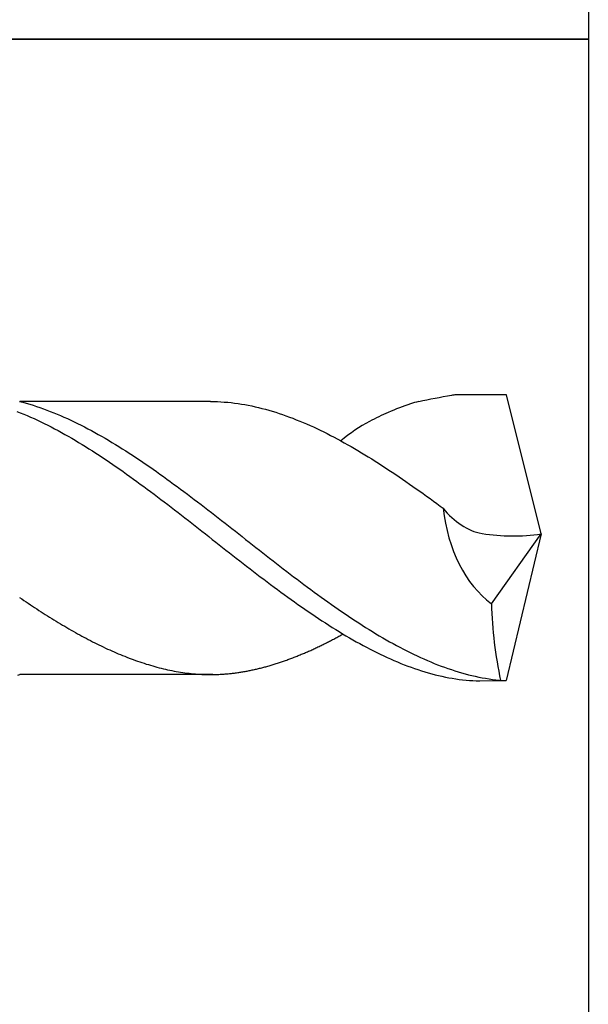
# Model space of a CAD drawing. Units: millimetres. Extents: x 0 to 594, y 0 to 420.
# Drawn here: x 31 to 38, y 370 to 382 of the extents above; entities that cross this region are included whole.
import ezdxf

# ---------------------------------------------------------------- set-up
doc = ezdxf.new("R2010")
doc.units = ezdxf.units.MM
doc.header["$LTSCALE"] = 32.67
doc.layers.add('608014985-000-00-ED1_CL', color=7, linetype='CONTINUOUS')

# ---------------------------------------------------------------- blocks, each defined once
blk = doc.blocks.new('DESIGN_DRAWING_PICTOGRAM_BL7', base_point=(72.583, 352))
at = {"layer": '608014985-000-00-ED1_CL', "color": 7, "linetype": 'CONTINUOUS'}
for p, q in [((38, 394), (38, 382)), ((38, 382), (26, 382)), ((26, 382), (38, 382)), ((38, 382), (38, 370)), ((31.154, 377.644), (31.195, 377.633)), ((33.455, 377.642), (31.159, 377.642)), ((33.455, 377.642), (31.16, 377.642)), ((33.455, 377.642), (33.496, 377.642)), ((33.496, 377.642), (33.537, 377.641)), ((33.537, 377.641), (33.578, 377.639)), ((33.578, 377.639), (33.62, 377.636)), ((37.015, 377.723), (36.409, 377.723)), ((37.432, 376.049), (37.015, 377.723)), ((31.124, 377.524), (31.165, 377.508)), ((31.195, 377.633), (31.237, 377.622)), ((31.237, 377.622), (31.278, 377.61)), ((31.278, 377.61), (31.319, 377.597)), ((31.319, 377.597), (31.36, 377.584)), ((31.36, 377.584), (31.402, 377.57)), ((31.402, 377.57), (31.443, 377.555)), ((31.443, 377.555), (31.484, 377.54)), ((31.484, 377.54), (31.525, 377.524)), ((31.525, 377.524), (31.567, 377.508)), ((33.62, 377.636), (33.661, 377.633)), ((33.661, 377.633), (33.702, 377.629)), ((33.702, 377.629), (33.744, 377.624)), ((33.744, 377.624), (33.785, 377.618)), ((33.785, 377.618), (33.826, 377.612)), ((33.826, 377.612), (33.867, 377.605)), ((33.867, 377.605), (33.908, 377.597)), ((33.908, 377.597), (33.95, 377.589)), ((33.95, 377.589), (33.991, 377.58)), ((33.991, 377.58), (34.032, 377.571)), ((34.032, 377.571), (34.073, 377.56)), ((34.073, 377.56), (34.115, 377.549)), ((34.115, 377.549), (34.156, 377.538)), ((34.156, 377.538), (34.197, 377.526)), ((34.197, 377.526), (34.238, 377.513)), ((31.165, 377.508), (31.207, 377.491)), ((31.207, 377.491), (31.248, 377.474)), ((31.248, 377.474), (31.289, 377.455)), ((31.289, 377.455), (31.33, 377.437)), ((31.33, 377.437), (31.372, 377.418)), ((31.372, 377.418), (31.413, 377.398)), ((31.567, 377.508), (31.608, 377.491)), ((31.608, 377.491), (31.649, 377.474)), ((31.649, 377.474), (31.69, 377.455)), ((31.69, 377.455), (31.732, 377.437)), ((31.732, 377.437), (31.773, 377.418)), ((31.773, 377.418), (31.814, 377.398)), ((34.238, 377.513), (34.28, 377.5)), ((34.28, 377.5), (34.321, 377.486)), ((34.321, 377.486), (34.362, 377.471)), ((34.362, 377.471), (34.404, 377.456)), ((34.404, 377.456), (34.445, 377.441)), ((34.445, 377.441), (34.486, 377.424)), ((34.486, 377.424), (34.527, 377.408)), ((34.527, 377.408), (34.568, 377.39)), ((31.413, 377.398), (31.454, 377.378)), ((31.454, 377.378), (31.495, 377.357)), ((31.495, 377.357), (31.537, 377.336)), ((31.537, 377.336), (31.578, 377.315)), ((31.578, 377.315), (31.619, 377.293)), ((31.619, 377.293), (31.66, 377.27)), ((31.814, 377.398), (31.855, 377.378)), ((31.855, 377.378), (31.897, 377.357)), ((31.897, 377.357), (31.938, 377.336)), ((31.938, 377.336), (31.979, 377.315)), ((31.979, 377.315), (32.02, 377.293)), ((32.02, 377.293), (32.061, 377.27)), ((34.568, 377.39), (34.61, 377.373)), ((34.61, 377.373), (34.651, 377.355)), ((34.651, 377.355), (34.692, 377.336)), ((34.692, 377.336), (34.733, 377.316)), ((34.733, 377.316), (34.775, 377.297)), ((34.775, 377.297), (34.816, 377.277)), ((31.66, 377.27), (31.702, 377.247)), ((31.702, 377.247), (31.743, 377.224)), ((31.743, 377.224), (31.784, 377.2)), ((31.784, 377.2), (31.825, 377.176)), ((31.825, 377.176), (31.867, 377.151)), ((32.061, 377.27), (32.103, 377.247)), ((32.103, 377.247), (32.144, 377.224)), ((32.144, 377.224), (32.185, 377.2)), ((32.185, 377.2), (32.227, 377.176)), ((32.227, 377.176), (32.268, 377.151)), ((34.816, 377.277), (34.857, 377.256)), ((34.857, 377.256), (34.898, 377.235)), ((34.898, 377.235), (34.94, 377.214)), ((34.94, 377.214), (35.022, 377.17)), ((35.022, 377.169), (35.063, 377.147)), ((31.867, 377.151), (31.908, 377.126)), ((31.908, 377.126), (31.949, 377.101)), ((31.949, 377.101), (31.99, 377.075)), ((31.99, 377.075), (32.032, 377.049)), ((32.032, 377.049), (32.073, 377.023)), ((32.268, 377.151), (32.309, 377.126)), ((32.309, 377.126), (32.35, 377.101)), ((32.35, 377.101), (32.392, 377.075)), ((32.392, 377.075), (32.433, 377.049)), ((32.433, 377.049), (32.474, 377.023)), ((35.063, 377.147), (35.105, 377.123)), ((35.105, 377.123), (35.146, 377.1)), ((35.146, 377.1), (35.187, 377.076)), ((35.187, 377.076), (35.228, 377.052)), ((35.228, 377.052), (35.27, 377.027)), ((32.073, 377.023), (32.114, 376.996)), ((32.114, 376.996), (32.155, 376.969)), ((32.155, 376.969), (32.197, 376.941)), ((32.197, 376.941), (32.238, 376.913)), ((32.474, 377.023), (32.515, 376.996)), ((32.515, 376.996), (32.556, 376.969)), ((32.556, 376.969), (32.598, 376.941)), ((32.598, 376.941), (32.639, 376.913)), ((35.27, 377.027), (35.311, 377.002)), ((35.311, 377.002), (35.352, 376.977)), ((35.352, 376.977), (35.393, 376.951)), ((35.393, 376.951), (35.435, 376.925)), ((32.238, 376.913), (32.279, 376.885)), ((32.279, 376.885), (32.32, 376.856)), ((32.32, 376.856), (32.362, 376.828)), ((32.362, 376.828), (32.403, 376.799)), ((32.639, 376.913), (32.68, 376.885)), ((32.68, 376.885), (32.722, 376.856)), ((32.722, 376.856), (32.763, 376.828)), ((32.763, 376.828), (32.804, 376.799)), ((35.435, 376.925), (35.476, 376.899)), ((35.476, 376.899), (35.517, 376.872)), ((35.517, 376.872), (35.558, 376.845)), ((35.558, 376.845), (35.6, 376.818)), ((35.6, 376.818), (35.641, 376.791)), ((32.403, 376.799), (32.444, 376.769)), ((32.444, 376.769), (32.485, 376.74)), ((32.485, 376.74), (32.527, 376.71)), ((32.527, 376.71), (32.568, 376.68)), ((32.804, 376.799), (32.845, 376.769)), ((32.845, 376.769), (32.887, 376.74)), ((32.887, 376.74), (32.928, 376.71)), ((32.928, 376.71), (32.969, 376.68)), ((35.641, 376.791), (35.682, 376.763)), ((35.682, 376.763), (35.723, 376.735)), ((35.723, 376.735), (35.765, 376.707)), ((35.765, 376.707), (35.806, 376.679)), ((32.568, 376.68), (32.609, 376.65)), ((32.609, 376.65), (32.65, 376.62)), ((32.65, 376.62), (32.692, 376.589)), ((32.692, 376.589), (32.733, 376.559)), ((32.969, 376.68), (33.01, 376.65)), ((33.01, 376.65), (33.052, 376.62)), ((33.052, 376.62), (33.093, 376.589)), ((33.093, 376.589), (33.134, 376.559)), ((35.806, 376.679), (35.847, 376.65)), ((35.847, 376.65), (35.888, 376.621)), ((35.888, 376.621), (35.93, 376.592)), ((35.93, 376.592), (35.971, 376.563)), ((32.733, 376.559), (32.774, 376.528)), ((32.774, 376.528), (32.815, 376.496)), ((32.815, 376.496), (32.857, 376.465)), ((32.857, 376.465), (32.898, 376.434)), ((33.134, 376.559), (33.175, 376.528)), ((33.175, 376.528), (33.216, 376.496)), ((33.216, 376.496), (33.258, 376.465)), ((33.258, 376.465), (33.299, 376.434)), ((35.971, 376.563), (36.012, 376.534)), ((36.012, 376.534), (36.053, 376.504)), ((36.053, 376.504), (36.095, 376.474)), ((36.095, 376.474), (36.136, 376.445)), ((32.898, 376.434), (32.939, 376.402)), ((32.939, 376.402), (32.98, 376.371)), ((32.98, 376.371), (33.022, 376.339)), ((33.022, 376.339), (33.063, 376.307)), ((33.299, 376.434), (33.34, 376.402)), ((33.34, 376.402), (33.382, 376.371)), ((33.382, 376.371), (33.423, 376.339)), ((33.423, 376.339), (33.464, 376.307)), ((36.136, 376.445), (36.177, 376.414)), ((36.177, 376.414), (36.218, 376.384)), ((36.218, 376.384), (36.252, 376.359)), ((33.063, 376.307), (33.104, 376.275)), ((33.104, 376.275), (33.145, 376.243)), ((33.145, 376.243), (33.187, 376.21)), ((33.464, 376.307), (33.505, 376.275)), ((33.505, 376.275), (33.547, 376.243)), ((33.547, 376.243), (33.588, 376.21)), ((33.187, 376.21), (33.228, 376.178)), ((33.228, 376.178), (33.269, 376.146)), ((33.269, 376.146), (33.31, 376.113)), ((33.31, 376.113), (33.351, 376.081)), ((33.588, 376.21), (33.629, 376.178)), ((33.629, 376.178), (33.67, 376.146)), ((33.67, 376.146), (33.711, 376.113)), ((33.711, 376.113), (33.753, 376.081)), ((33.351, 376.081), (33.393, 376.049)), ((33.393, 376.049), (33.434, 376.017)), ((33.434, 376.017), (33.475, 375.984)), ((33.475, 375.984), (33.517, 375.952)), ((33.753, 376.081), (33.794, 376.049)), ((33.794, 376.049), (33.835, 376.017)), ((33.835, 376.017), (33.876, 375.984)), ((33.876, 375.984), (33.918, 375.952)), ((36.833, 375.21), (37.432, 376.049)), ((37.432, 376.049), (37.011, 374.285)), ((33.517, 375.952), (33.558, 375.919)), ((33.558, 375.919), (33.599, 375.887)), ((33.599, 375.887), (33.64, 375.854)), ((33.918, 375.952), (33.959, 375.919)), ((33.959, 375.919), (34, 375.887)), ((34, 375.887), (34.042, 375.854)), ((33.64, 375.854), (33.682, 375.822)), ((33.682, 375.822), (33.723, 375.79)), ((33.723, 375.79), (33.764, 375.758)), ((33.764, 375.758), (33.805, 375.726)), ((34.042, 375.854), (34.083, 375.822)), ((34.083, 375.822), (34.124, 375.79)), ((34.124, 375.79), (34.165, 375.758)), ((34.165, 375.758), (34.207, 375.726)), ((33.805, 375.726), (33.847, 375.693)), ((33.847, 375.693), (33.888, 375.662)), ((33.888, 375.662), (33.929, 375.63)), ((33.929, 375.63), (33.97, 375.598)), ((34.207, 375.726), (34.248, 375.693)), ((34.248, 375.693), (34.289, 375.662)), ((34.289, 375.662), (34.33, 375.63)), ((34.33, 375.63), (34.371, 375.598)), ((33.97, 375.598), (34.012, 375.566)), ((34.012, 375.566), (34.053, 375.535)), ((34.053, 375.535), (34.094, 375.504)), ((34.371, 375.598), (34.413, 375.566)), ((34.413, 375.566), (34.454, 375.535)), ((34.454, 375.535), (34.495, 375.504)), ((34.094, 375.504), (34.135, 375.473)), ((34.135, 375.473), (34.177, 375.442)), ((34.177, 375.442), (34.218, 375.411)), ((34.218, 375.411), (34.259, 375.38)), ((34.495, 375.504), (34.537, 375.473)), ((34.537, 375.473), (34.578, 375.442)), ((34.578, 375.442), (34.619, 375.411)), ((34.619, 375.411), (34.66, 375.38)), ((31.157, 375.285), (31.182, 375.267)), ((34.259, 375.38), (34.3, 375.35)), ((34.3, 375.35), (34.342, 375.32)), ((34.342, 375.32), (34.383, 375.29)), ((34.383, 375.29), (34.424, 375.26)), ((34.66, 375.38), (34.702, 375.35)), ((34.702, 375.35), (34.743, 375.32)), ((34.743, 375.32), (34.784, 375.29)), ((34.784, 375.29), (34.825, 375.26)), ((31.182, 375.267), (31.208, 375.25)), ((31.208, 375.25), (31.234, 375.233)), ((31.234, 375.233), (31.26, 375.215)), ((31.26, 375.215), (31.286, 375.198)), ((31.286, 375.198), (31.312, 375.181)), ((31.312, 375.181), (31.337, 375.164)), ((31.337, 375.164), (31.363, 375.147)), ((34.424, 375.26), (34.465, 375.231)), ((34.465, 375.231), (34.506, 375.201)), ((34.506, 375.201), (34.548, 375.172)), ((34.548, 375.172), (34.589, 375.144)), ((34.825, 375.26), (34.866, 375.231)), ((34.866, 375.231), (34.908, 375.201)), ((34.908, 375.201), (34.949, 375.172)), ((34.949, 375.172), (34.99, 375.144)), ((31.363, 375.147), (31.389, 375.13)), ((31.389, 375.13), (31.415, 375.113)), ((31.415, 375.113), (31.441, 375.097)), ((31.441, 375.097), (31.466, 375.08)), ((31.466, 375.08), (31.492, 375.064)), ((31.492, 375.064), (31.518, 375.048)), ((31.518, 375.048), (31.544, 375.032)), ((31.544, 375.032), (31.57, 375.016)), ((34.589, 375.144), (34.63, 375.115)), ((34.63, 375.115), (34.672, 375.087)), ((34.672, 375.087), (34.713, 375.059)), ((34.713, 375.059), (34.754, 375.032)), ((34.754, 375.032), (34.795, 375.005)), ((34.99, 375.144), (35.031, 375.115)), ((35.031, 375.115), (35.073, 375.087)), ((35.073, 375.087), (35.114, 375.059)), ((35.114, 375.059), (35.155, 375.032)), ((35.155, 375.032), (35.197, 375.005)), ((31.57, 375.016), (31.596, 375)), ((31.596, 375), (31.621, 374.984)), ((31.621, 374.984), (31.647, 374.969)), ((31.647, 374.969), (31.673, 374.953)), ((31.673, 374.953), (31.699, 374.938)), ((31.699, 374.938), (31.725, 374.923)), ((31.725, 374.923), (31.75, 374.908)), ((34.795, 375.005), (34.837, 374.978)), ((34.837, 374.978), (34.878, 374.951)), ((34.878, 374.951), (34.919, 374.925)), ((34.919, 374.925), (34.96, 374.899)), ((35.197, 375.005), (35.238, 374.978)), ((35.238, 374.978), (35.279, 374.951)), ((35.279, 374.951), (35.32, 374.925)), ((35.32, 374.925), (35.361, 374.899)), ((31.75, 374.908), (31.776, 374.893)), ((31.776, 374.893), (31.802, 374.878)), ((31.802, 374.878), (31.828, 374.864)), ((31.828, 374.864), (31.854, 374.849)), ((31.854, 374.849), (31.88, 374.835)), ((31.88, 374.835), (31.905, 374.821)), ((31.905, 374.821), (31.931, 374.807)), ((31.931, 374.807), (31.957, 374.794)), ((34.948, 374.791), (34.961, 374.798)), ((34.96, 374.899), (35.001, 374.874)), ((34.961, 374.798), (34.973, 374.805)), ((34.973, 374.805), (34.986, 374.811)), ((34.986, 374.811), (34.998, 374.818)), ((34.998, 374.818), (35.011, 374.825)), ((35.001, 374.874), (35.043, 374.849)), ((35.011, 374.825), (35.023, 374.832)), ((35.023, 374.832), (35.036, 374.839)), ((35.036, 374.839), (35.049, 374.845)), ((35.043, 374.849), (35.084, 374.824)), ((35.084, 374.824), (35.125, 374.8)), ((35.125, 374.8), (35.166, 374.776)), ((35.361, 374.899), (35.403, 374.874)), ((35.403, 374.874), (35.444, 374.849)), ((35.444, 374.849), (35.485, 374.824)), ((35.485, 374.824), (35.526, 374.8)), ((35.526, 374.8), (35.568, 374.776)), ((31.957, 374.794), (31.983, 374.78)), ((31.983, 374.78), (32.009, 374.766)), ((32.009, 374.766), (32.034, 374.753)), ((32.034, 374.753), (32.06, 374.74)), ((32.06, 374.74), (32.086, 374.727)), ((32.086, 374.727), (32.112, 374.714)), ((32.112, 374.714), (32.138, 374.702)), ((32.138, 374.702), (32.164, 374.69)), ((32.164, 374.69), (32.19, 374.677)), ((32.19, 374.677), (32.215, 374.665)), ((34.71, 374.673), (34.722, 374.678)), ((34.722, 374.678), (34.735, 374.684)), ((34.735, 374.684), (34.747, 374.69)), ((34.747, 374.69), (34.76, 374.696)), ((34.76, 374.696), (34.772, 374.702)), ((34.772, 374.702), (34.785, 374.708)), ((34.785, 374.708), (34.797, 374.714)), ((34.797, 374.714), (34.81, 374.721)), ((34.81, 374.721), (34.823, 374.727)), ((34.823, 374.727), (34.835, 374.733)), ((34.835, 374.733), (34.848, 374.74)), ((34.848, 374.74), (34.86, 374.746)), ((34.86, 374.746), (34.873, 374.752)), ((34.873, 374.752), (34.886, 374.758)), ((34.886, 374.758), (34.898, 374.765)), ((34.898, 374.765), (34.911, 374.772)), ((34.911, 374.772), (34.923, 374.778)), ((34.923, 374.778), (34.936, 374.785)), ((34.936, 374.785), (34.948, 374.791)), ((35.166, 374.776), (35.208, 374.753)), ((35.208, 374.753), (35.249, 374.73)), ((35.249, 374.73), (35.29, 374.708)), ((35.29, 374.708), (35.332, 374.686)), ((35.332, 374.686), (35.373, 374.664)), ((35.568, 374.776), (35.609, 374.753)), ((35.609, 374.753), (35.65, 374.73)), ((35.65, 374.73), (35.692, 374.708)), ((35.692, 374.708), (35.733, 374.686)), ((35.733, 374.686), (35.774, 374.664)), ((32.215, 374.665), (32.241, 374.654)), ((32.241, 374.654), (32.267, 374.642)), ((32.267, 374.642), (32.293, 374.631)), ((32.293, 374.631), (32.319, 374.619)), ((32.319, 374.619), (32.344, 374.608)), ((32.344, 374.608), (32.37, 374.598)), ((32.37, 374.598), (32.396, 374.587)), ((32.396, 374.587), (32.422, 374.577)), ((32.422, 374.577), (32.448, 374.566)), ((32.448, 374.566), (32.474, 374.556)), ((34.434, 374.556), (34.446, 374.56)), ((34.446, 374.56), (34.459, 374.565)), ((34.459, 374.565), (34.471, 374.57)), ((34.471, 374.57), (34.484, 374.575)), ((34.484, 374.575), (34.496, 374.58)), ((34.496, 374.58), (34.509, 374.585)), ((34.509, 374.585), (34.521, 374.59)), ((34.521, 374.59), (34.534, 374.595)), ((34.534, 374.595), (34.546, 374.601)), ((34.546, 374.601), (34.559, 374.606)), ((34.559, 374.606), (34.572, 374.611)), ((34.572, 374.611), (34.584, 374.616)), ((34.584, 374.616), (34.597, 374.622)), ((34.597, 374.622), (34.609, 374.627)), ((34.609, 374.627), (34.622, 374.633)), ((34.622, 374.633), (34.634, 374.638)), ((34.634, 374.638), (34.647, 374.644)), ((34.647, 374.644), (34.66, 374.649)), ((34.66, 374.649), (34.672, 374.655)), ((34.672, 374.655), (34.685, 374.661)), ((34.685, 374.661), (34.697, 374.667)), ((34.697, 374.667), (34.71, 374.673)), ((35.373, 374.664), (35.414, 374.643)), ((35.414, 374.643), (35.455, 374.622)), ((35.455, 374.622), (35.497, 374.602)), ((35.497, 374.602), (35.538, 374.582)), ((35.538, 374.582), (35.579, 374.563)), ((35.579, 374.563), (35.62, 374.545)), ((35.774, 374.664), (35.815, 374.643)), ((35.815, 374.643), (35.857, 374.622)), ((35.857, 374.622), (35.898, 374.602)), ((35.898, 374.602), (35.939, 374.582)), ((35.939, 374.582), (35.98, 374.563)), ((35.98, 374.563), (36.021, 374.545)), ((32.474, 374.556), (32.499, 374.547)), ((32.499, 374.547), (32.525, 374.537)), ((32.525, 374.537), (32.551, 374.528)), ((32.551, 374.528), (32.577, 374.518)), ((32.577, 374.518), (32.603, 374.51)), ((32.603, 374.51), (32.628, 374.501)), ((32.628, 374.501), (32.654, 374.493)), ((32.654, 374.493), (32.68, 374.484)), ((32.68, 374.484), (32.706, 374.477)), ((32.706, 374.477), (32.732, 374.469)), ((32.732, 374.469), (32.758, 374.461)), ((32.758, 374.461), (32.783, 374.454)), ((32.783, 374.454), (32.809, 374.447)), ((32.809, 374.447), (32.835, 374.44)), ((32.835, 374.44), (32.861, 374.434)), ((34.057, 374.436), (34.07, 374.439)), ((34.07, 374.439), (34.082, 374.442)), ((34.082, 374.442), (34.095, 374.446)), ((34.095, 374.446), (34.107, 374.449)), ((34.107, 374.449), (34.12, 374.452)), ((34.12, 374.452), (34.132, 374.456)), ((34.132, 374.456), (34.145, 374.459)), ((34.145, 374.459), (34.158, 374.463)), ((34.158, 374.463), (34.17, 374.467)), ((34.17, 374.467), (34.183, 374.47)), ((34.183, 374.47), (34.195, 374.474)), ((34.195, 374.474), (34.208, 374.478)), ((34.208, 374.478), (34.22, 374.482)), ((34.22, 374.482), (34.233, 374.485)), ((34.233, 374.485), (34.245, 374.49)), ((34.245, 374.49), (34.258, 374.493)), ((34.258, 374.493), (34.27, 374.498)), ((34.27, 374.498), (34.283, 374.502)), ((34.283, 374.502), (34.295, 374.506)), ((34.295, 374.506), (34.308, 374.51)), ((34.308, 374.51), (34.321, 374.514)), ((34.321, 374.514), (34.333, 374.519)), ((34.333, 374.519), (34.346, 374.523)), ((34.346, 374.523), (34.358, 374.528)), ((34.358, 374.528), (34.371, 374.532)), ((34.371, 374.532), (34.383, 374.537)), ((34.383, 374.537), (34.396, 374.542)), ((34.396, 374.542), (34.409, 374.546)), ((34.409, 374.546), (34.421, 374.551)), ((34.421, 374.551), (34.434, 374.556)), ((35.62, 374.545), (35.661, 374.527)), ((35.661, 374.527), (35.703, 374.509)), ((35.703, 374.509), (35.744, 374.492)), ((35.744, 374.492), (35.785, 374.476)), ((35.785, 374.476), (35.827, 374.46)), ((35.827, 374.46), (35.868, 374.445)), ((35.868, 374.445), (35.909, 374.43)), ((36.021, 374.545), (36.063, 374.527)), ((36.063, 374.527), (36.104, 374.509)), ((36.104, 374.509), (36.145, 374.492)), ((36.145, 374.492), (36.186, 374.476)), ((36.186, 374.476), (36.228, 374.46)), ((36.228, 374.46), (36.269, 374.445)), ((36.269, 374.445), (36.31, 374.43)), ((31.137, 374.352), (31.16, 374.358)), ((33.48, 374.358), (31.16, 374.358)), ((32.861, 374.434), (32.887, 374.427)), ((32.887, 374.427), (32.912, 374.422)), ((32.912, 374.422), (32.938, 374.416)), ((32.938, 374.416), (32.964, 374.41)), ((32.964, 374.41), (32.99, 374.405)), ((32.99, 374.405), (33.016, 374.4)), ((33.016, 374.4), (33.042, 374.395)), ((33.042, 374.395), (33.067, 374.391)), ((33.067, 374.391), (33.093, 374.387)), ((33.093, 374.387), (33.119, 374.383)), ((33.119, 374.383), (33.145, 374.379)), ((33.145, 374.379), (33.171, 374.376)), ((33.171, 374.376), (33.196, 374.373)), ((33.196, 374.373), (33.222, 374.37)), ((33.222, 374.37), (33.248, 374.368)), ((33.248, 374.368), (33.274, 374.365)), ((33.274, 374.365), (33.3, 374.363)), ((33.3, 374.363), (33.326, 374.362)), ((33.326, 374.362), (33.351, 374.36)), ((33.351, 374.36), (33.377, 374.359)), ((33.377, 374.359), (33.403, 374.358)), ((33.403, 374.358), (33.429, 374.358)), ((33.429, 374.358), (33.455, 374.358)), ((33.455, 374.358), (33.467, 374.358)), ((33.467, 374.358), (33.48, 374.358)), ((33.48, 374.358), (33.492, 374.358)), ((33.492, 374.358), (33.505, 374.358)), ((33.505, 374.358), (33.517, 374.359)), ((33.517, 374.359), (33.53, 374.359)), ((33.53, 374.359), (33.542, 374.36)), ((33.542, 374.36), (33.555, 374.36)), ((33.555, 374.36), (33.568, 374.361)), ((33.568, 374.361), (33.58, 374.361)), ((33.58, 374.361), (33.593, 374.362)), ((33.593, 374.362), (33.605, 374.363)), ((33.605, 374.363), (33.618, 374.364)), ((33.618, 374.364), (33.63, 374.365)), ((33.63, 374.365), (33.643, 374.366)), ((33.643, 374.366), (33.656, 374.367)), ((33.656, 374.367), (33.668, 374.368)), ((33.668, 374.368), (33.681, 374.369)), ((33.681, 374.369), (33.693, 374.371)), ((33.693, 374.371), (33.706, 374.372)), ((33.706, 374.372), (33.718, 374.373)), ((33.718, 374.373), (33.731, 374.375)), ((33.731, 374.375), (33.743, 374.376)), ((33.743, 374.376), (33.756, 374.378)), ((33.756, 374.378), (33.768, 374.38)), ((33.768, 374.38), (33.781, 374.381)), ((33.781, 374.381), (33.793, 374.383)), ((33.793, 374.383), (33.806, 374.385)), ((33.806, 374.385), (33.819, 374.387)), ((33.819, 374.387), (33.831, 374.389)), ((33.831, 374.389), (33.844, 374.391)), ((33.844, 374.391), (33.856, 374.393)), ((33.856, 374.393), (33.869, 374.395)), ((33.869, 374.395), (33.881, 374.398)), ((33.881, 374.398), (33.894, 374.4)), ((33.894, 374.4), (33.907, 374.402)), ((33.907, 374.402), (33.919, 374.405)), ((33.919, 374.405), (33.932, 374.407)), ((33.932, 374.407), (33.944, 374.41)), ((33.944, 374.41), (33.957, 374.413)), ((33.957, 374.413), (33.969, 374.415)), ((33.969, 374.415), (33.982, 374.418)), ((33.982, 374.418), (33.994, 374.421)), ((33.994, 374.421), (34.007, 374.424)), ((34.007, 374.424), (34.019, 374.427)), ((34.019, 374.427), (34.032, 374.43)), ((34.032, 374.43), (34.044, 374.433)), ((34.044, 374.433), (34.057, 374.436)), ((35.909, 374.43), (35.95, 374.417)), ((35.95, 374.417), (35.992, 374.403)), ((35.992, 374.403), (36.033, 374.391)), ((36.033, 374.391), (36.074, 374.379)), ((36.074, 374.379), (36.115, 374.367)), ((36.115, 374.367), (36.156, 374.356)), ((36.156, 374.356), (36.198, 374.346)), ((36.198, 374.346), (36.239, 374.337)), ((36.239, 374.337), (36.28, 374.328)), ((36.28, 374.328), (36.321, 374.32)), ((36.31, 374.43), (36.352, 374.417)), ((36.321, 374.32), (36.363, 374.313)), ((36.352, 374.417), (36.393, 374.403)), ((36.393, 374.403), (36.434, 374.391)), ((36.434, 374.391), (36.475, 374.379)), ((36.475, 374.379), (36.516, 374.367)), ((36.516, 374.367), (36.558, 374.356)), ((36.558, 374.356), (36.599, 374.346)), ((36.599, 374.346), (36.64, 374.337)), ((36.64, 374.337), (36.681, 374.328)), ((36.681, 374.328), (36.723, 374.32)), ((36.723, 374.32), (36.764, 374.313)), ((36.363, 374.313), (36.404, 374.306)), ((36.404, 374.306), (36.445, 374.3)), ((36.445, 374.3), (36.487, 374.295)), ((36.487, 374.295), (36.528, 374.291)), ((36.528, 374.291), (36.569, 374.287)), ((36.569, 374.287), (36.61, 374.285)), ((36.61, 374.285), (36.651, 374.283)), ((36.651, 374.283), (36.693, 374.282)), ((36.693, 374.282), (37.011, 374.285)), ((36.764, 374.313), (36.805, 374.306)), ((36.805, 374.306), (36.846, 374.3)), ((36.846, 374.3), (36.888, 374.295)), ((36.888, 374.295), (36.929, 374.291)), ((36.929, 374.291), (36.97, 374.287)), ((36.97, 374.287), (37.011, 374.285))]:
    blk.add_line(p, q, dxfattribs=at)
for centre, major_axis, start_param, end_param in [((36.127, 375.976), (0, 1.682), 0.142936, 0.227923), ((38.602, 351.452), (0, 26.458), 0.121515, 0.142936), ((36.504, 375.945), (0, 1.783), 0.07634, 0.121515), ((36.845, 371.561), (0, 6.213), 0.227923, 0.291611), ((36.052, 374.712), (0, 2.862), 0.347771, 0.538531), ((36.506, 373.17), (0, 4.533), 0.291611, 0.366179), ((37.337, 376.601), (0, 1.565), 1.725621, 2.665054), ((36.842, 377.318), (0, 1.276), 2.421429, 3.005569), ((37.094, 380.85), (0, 4.825), 3.031215, 3.241523), ((39.53, 375.392), (0, 3.85), 1.618058, 1.862597)]:
    blk.add_ellipse(centre, major_axis=major_axis, ratio=0.701307, start_param=start_param, end_param=end_param, dxfattribs=at)

msp = doc.modelspace()

# ---------------------------------------------------------------- block references
at = {"layer": '608014985-000-00-ED1_CL', "color": 3, "linetype": 'CONTINUOUS'}
msp.add_blockref('DESIGN_DRAWING_PICTOGRAM_BL7', (72.5833, 352), dxfattribs=at)

doc.saveas('drawing.dxf')
